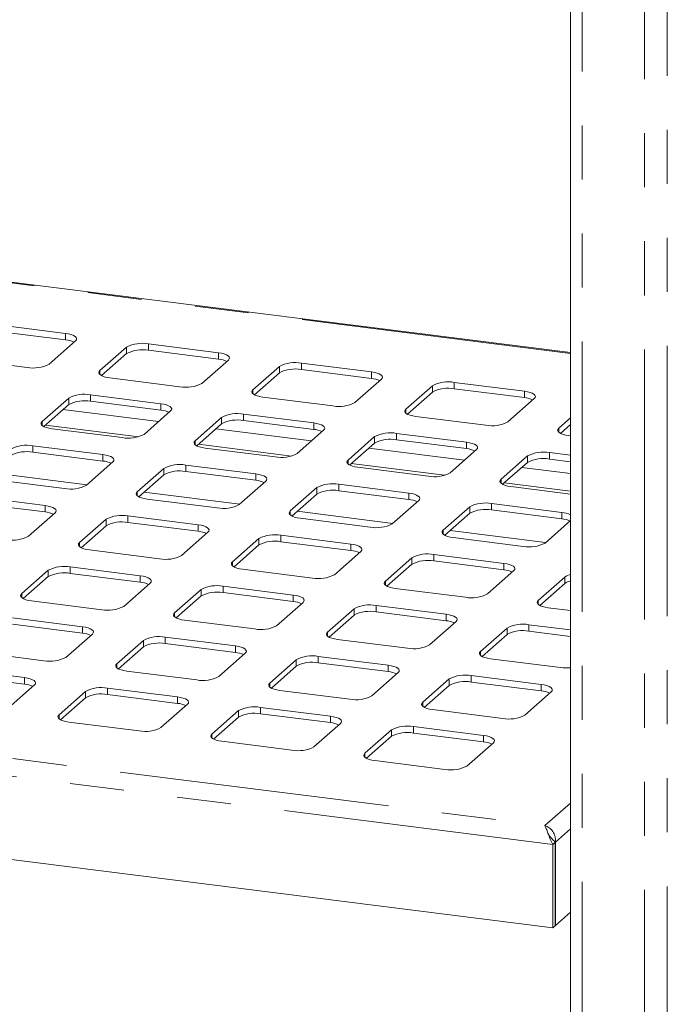
# Paper-space layout 'Blatt2' of a CAD drawing. Units: millimetres. Extents: x 5 to 415, y 5 to 292.
# Drawn here: x 361 to 376, y 215 to 238 of the extents above; entities that cross this region are included whole.
import ezdxf

# ---------------------------------------------------------------- set-up
doc = ezdxf.new("R2010")
doc.units = ezdxf.units.MM
doc.linetypes.add('PHANTOM', pattern=[12.7, 6.35, -1.27, 1.27, -1.27, 1.27, -1.27])

psp = doc.layouts.new('Blatt2')

# ---------------------------------------------------------------- linework, layer by layer
at = {"color": 7, "linetype": 'Continuous', "lineweight": 15}
for p, q in [((373.91382, 243.04613), (373.91382, 201.94271)), ((373.91382, 229.95879), (286.18962, 241.01099)), ((362.05396, 230.40587), (360.40763, 230.61329)), ((362.05396, 230.25502), (360.40763, 230.46244)), ((361.66445, 229.68523), (362.2867, 230.23401)), ((363.48403, 230.08316), (362.86178, 229.53439)), ((365.64595, 229.95333), (363.99962, 230.16074)), ((359.50253, 229.81507), (361.14886, 229.60765)), ((363.48403, 229.93231), (362.89831, 229.41575)), ((365.64595, 229.80248), (363.99962, 230.00989)), ((365.25644, 229.23269), (365.87869, 229.78146)), ((367.07602, 229.63061), (366.45377, 229.08184)), ((369.23794, 229.50078), (367.59161, 229.70819)), ((369.23794, 229.34993), (367.59161, 229.55735)), ((363.09452, 229.36252), (364.74085, 229.1551)), ((367.07602, 229.47976), (366.4903, 228.9632)), ((368.84843, 228.78014), (369.47068, 229.32891)), ((370.66801, 229.17806), (370.04576, 228.62929)), ((372.82993, 229.04823), (371.1836, 229.25565)), ((372.82993, 228.89738), (371.1836, 229.1048)), ((373.4984, 216.43844), (274.71864, 228.88352)), ((362.12638, 228.88583), (361.50413, 228.33705)), ((364.2883, 228.75599), (362.64197, 228.96341)), ((366.68651, 228.90997), (368.33284, 228.70256)), ((370.66801, 229.02722), (370.08229, 228.51065)), ((372.44042, 228.32759), (373.06267, 228.87637)), ((362.12638, 228.73498), (361.54066, 228.21842)), ((364.2883, 228.60515), (362.64197, 228.81256)), ((363.89879, 228.03536), (364.52105, 228.58413)), ((365.71838, 228.43328), (365.09612, 227.88451)), ((367.88029, 228.30345), (366.23396, 228.51086)), ((370.2785, 228.45743), (371.92483, 228.25001)), ((373.91382, 228.42021), (373.63775, 228.17674)), ((361.73688, 228.16519), (363.3832, 227.95777)), ((365.71838, 228.28243), (365.13265, 227.76587)), ((367.88029, 228.1526), (366.23396, 228.36001)), ((373.91382, 228.26936), (373.67428, 228.05811)), ((367.49078, 227.58281), (368.11304, 228.13158)), ((369.31037, 227.98073), (368.68811, 227.43196)), ((371.47228, 227.8509), (369.82595, 228.05832)), ((373.87049, 228.00488), (373.91382, 227.99942)), ((362.93066, 227.55866), (361.28433, 227.76608)), ((365.32887, 227.71264), (366.9752, 227.50523)), ((369.31037, 227.82989), (368.72464, 227.31332)), ((371.47228, 227.70005), (369.82595, 227.90747)), ((362.93066, 227.40781), (361.28433, 227.61523)), ((371.08277, 227.13026), (371.70503, 227.67904)), ((372.90236, 227.52819), (372.2801, 226.97941)), ((373.91382, 227.54329), (373.41795, 227.60577)), ((362.54115, 226.83803), (363.1634, 227.3868)), ((364.36073, 227.23595), (363.73848, 226.68718)), ((366.52265, 227.10612), (364.87632, 227.31353)), ((368.92086, 227.2601), (370.56719, 227.05268)), ((372.90236, 227.37734), (372.31663, 226.86078)), ((373.91382, 227.39244), (373.41795, 227.45492)), ((364.36073, 227.0851), (363.77501, 226.56854)), ((366.52265, 226.95527), (364.87632, 227.16268)), ((360.37923, 226.96786), (362.02556, 226.76044)), ((366.13314, 226.38548), (366.75539, 226.93425)), ((367.95272, 226.7834), (367.33047, 226.23463)), ((370.11464, 226.65357), (368.46831, 226.86099)), ((372.51285, 226.80755), (373.91382, 226.63104)), ((361.57301, 226.36133), (359.92668, 226.56875)), ((367.95272, 226.63255), (367.367, 226.11599)), ((370.11464, 226.50272), (368.46831, 226.71014)), ((361.57301, 226.21048), (359.92668, 226.4179)), ((363.97122, 226.51531), (365.61755, 226.3079)), ((369.72513, 225.93293), (370.34738, 226.48171)), ((371.54471, 226.33086), (370.92246, 225.78208)), ((373.70663, 226.20102), (372.0603, 226.40844)), ((361.1835, 225.6407), (361.80576, 226.18947)), ((365.165, 225.90879), (363.51867, 226.1162)), ((371.54471, 226.18001), (370.95899, 225.66345)), ((373.70663, 226.05017), (372.0603, 226.25759)), ((363.00309, 226.03862), (362.38083, 225.48985)), ((363.00309, 225.88777), (362.41736, 225.37121)), ((365.165, 225.75794), (363.51867, 225.96535)), ((367.56321, 226.06277), (369.20954, 225.85535)), ((373.31712, 225.48038), (373.91382, 226.00662)), ((364.77549, 225.18815), (365.39775, 225.73692)), ((368.75699, 225.45624), (367.11066, 225.66366)), ((366.59508, 225.58607), (365.97282, 225.0373)), ((366.59508, 225.43522), (366.00935, 224.91866)), ((368.75699, 225.30539), (367.11066, 225.51281)), ((371.1552, 225.61022), (372.80153, 225.4028)), ((362.61358, 225.31798), (364.25991, 225.11057)), ((368.36748, 224.7356), (368.98974, 225.28437)), ((372.34898, 225.00369), (370.70266, 225.21111)), ((370.18707, 225.13353), (369.56481, 224.58475)), ((370.18707, 224.98268), (369.60134, 224.46612)), ((372.34898, 224.85284), (370.70266, 225.06026)), ((361.64544, 224.84129), (361.02319, 224.29252)), ((361.64544, 224.69044), (361.05972, 224.17388)), ((363.80736, 224.71146), (362.16103, 224.91887)), ((363.80736, 224.56061), (362.16103, 224.76802)), ((366.20557, 224.86544), (367.8519, 224.65802)), ((371.95947, 224.28305), (372.58173, 224.83183)), ((363.41785, 223.99082), (364.0401, 224.53959)), ((367.39935, 224.25891), (365.75302, 224.46632)), ((373.77906, 224.68098), (373.15681, 224.1322)), ((373.77906, 224.53013), (373.19333, 224.01357)), ((365.23743, 224.38874), (364.61518, 223.83997)), ((365.23743, 224.23789), (364.65171, 223.72133)), ((367.39935, 224.10806), (365.75302, 224.31548)), ((369.79756, 224.41289), (371.44389, 224.20547)), ((361.25593, 224.12065), (362.90226, 223.91324)), ((367.00984, 223.53827), (367.63209, 224.08704)), ((370.99134, 223.80636), (369.34501, 224.01378)), ((368.82942, 223.9362), (368.20717, 223.38742)), ((368.82942, 223.78535), (368.2437, 223.26879)), ((370.99134, 223.65551), (369.34501, 223.86293)), ((373.38955, 223.96034), (373.91382, 223.89429)), ((362.44971, 223.51412), (360.80338, 223.72154)), ((362.44971, 223.36328), (360.80338, 223.57069)), ((364.84792, 223.6681), (366.49425, 223.46069)), ((370.60183, 223.08572), (371.22408, 223.6345)), ((373.91382, 223.43816), (372.937, 223.56123)), ((362.0602, 222.79349), (362.68246, 223.34226)), ((372.42141, 223.48365), (371.79916, 222.93487)), ((372.42141, 223.3328), (371.83569, 222.81624)), ((373.91382, 223.28731), (372.937, 223.41038)), ((363.87979, 223.19141), (363.25753, 222.64264)), ((366.0417, 223.06158), (364.39537, 223.26899)), ((366.0417, 222.91073), (364.39537, 223.11815)), ((368.43991, 223.21556), (370.08624, 223.00814)), ((359.89829, 222.92332), (361.54462, 222.7159)), ((363.87979, 223.04056), (363.29406, 222.524)), ((365.65219, 222.34094), (366.27445, 222.88971)), ((367.47178, 222.73886), (366.84952, 222.19009)), ((369.63369, 222.60903), (367.98737, 222.81645)), ((369.63369, 222.45818), (367.98737, 222.6656)), ((372.0319, 222.76301), (373.67823, 222.55559)), ((361.09207, 222.31679), (359.44574, 222.52421)), ((363.49028, 222.47077), (365.13661, 222.26336)), ((367.47178, 222.58802), (366.88605, 222.07145)), ((369.24418, 221.88839), (369.86644, 222.43717)), ((361.09207, 222.16595), (359.44574, 222.37336)), ((360.70256, 221.59616), (361.32481, 222.14493)), ((371.06377, 222.28632), (370.44152, 221.73754)), ((373.22569, 222.15648), (371.57936, 222.3639)), ((373.22569, 222.00563), (371.57936, 222.21305)), ((362.52214, 221.99408), (361.89989, 221.44531)), ((364.68406, 221.86425), (363.03773, 222.07166)), ((364.68406, 221.7134), (363.03773, 221.92081)), ((367.08227, 222.01823), (368.7286, 221.81081)), ((371.06377, 222.13547), (370.47804, 221.61891)), ((372.83618, 221.43584), (373.45843, 221.98462)), ((362.52214, 221.84323), (361.93642, 221.32667)), ((364.29455, 221.14361), (364.9168, 221.69238)), ((366.11413, 221.54153), (365.49188, 220.99276)), ((368.27605, 221.4117), (366.62972, 221.61912)), ((368.27605, 221.26085), (366.62972, 221.46827)), ((370.67426, 221.56568), (372.32059, 221.35826)), ((362.13263, 221.27344), (363.77896, 221.06603)), ((366.11413, 221.39069), (365.52841, 220.87412)), ((367.88654, 220.69106), (368.50879, 221.23984)), ((369.70612, 221.08899), (369.08387, 220.54021)), ((371.86804, 220.95915), (370.22171, 221.16657)), ((371.86804, 220.8083), (370.22171, 221.01572)), ((365.72462, 220.8209), (367.37095, 220.61348)), ((369.70612, 220.93814), (369.1204, 220.42158)), ((371.47853, 220.23851), (372.10078, 220.78729)), ((369.31661, 220.36835), (370.96294, 220.16093)), ((373.4984, 218.39948), (373.55497, 218.44937)), ((373.55497, 218.44937), (373.55497, 216.48832)), ((373.55779, 218.45186), (373.55779, 216.49082)), ((373.4984, 218.39948), (373.4984, 216.43844)), ((373.91382, 216.8048), (373.55779, 216.49082)), ((373.4984, 216.43844), (373.55497, 216.48832)), ((373.55497, 216.49118), (373.55779, 216.49082))]:
    psp.add_line(p, q, dxfattribs=at)
at = {"color": 8, "linetype": 'PHANTOM', "lineweight": 0}
for p, q in [((374.18274, 242.91642), (374.18274, 201.90883)), ((376.18568, 242.81231), (376.18568, 201.78127)), ((375.64947, 242.73163), (375.64947, 201.72404)), ((373.91382, 229.93795), (286.21855, 240.98652)), ((275.13111, 231.20832), (373.3122, 218.83867)), ((373.4984, 218.39948), (274.71864, 230.84456)), ((362.05396, 230.25502), (362.05396, 230.40587)), ((363.48403, 229.93231), (363.48403, 230.08316)), ((363.99962, 230.00989), (363.99962, 230.16074)), ((365.64595, 229.80248), (365.64595, 229.95333)), ((367.07602, 229.47976), (367.07602, 229.63061)), ((367.59161, 229.55735), (367.59161, 229.70819)), ((362.86178, 229.4401), (362.86178, 229.53439)), ((369.23794, 229.34993), (369.23794, 229.50078)), ((370.66801, 229.02722), (370.66801, 229.17806)), ((371.1836, 229.1048), (371.1836, 229.25565)), ((362.12638, 228.73498), (362.12638, 228.88583)), ((362.64197, 228.81256), (362.64197, 228.96341)), ((366.45377, 228.98756), (366.45377, 229.08184)), ((372.82993, 228.89738), (372.82993, 229.04823)), ((364.2883, 228.60515), (364.2883, 228.75599)), ((370.04576, 228.53501), (370.04576, 228.62929)), ((364.23769, 228.33423), (361.99269, 228.61708)), ((365.71838, 228.28243), (365.71838, 228.43328)), ((366.23396, 228.36001), (366.23396, 228.51086)), ((361.50413, 228.24277), (361.50413, 228.33705)), ((363.77059, 227.97735), (361.58022, 228.25331)), ((367.82968, 227.88168), (365.58468, 228.16453)), ((367.88029, 228.1526), (367.88029, 228.30345)), ((373.63775, 228.08246), (373.63775, 228.17674)), ((369.31037, 227.82989), (369.31037, 227.98073)), ((369.82595, 227.90747), (369.82595, 228.05832)), ((361.28433, 227.61523), (361.28433, 227.76608)), ((365.09612, 227.79023), (365.09612, 227.88451)), ((367.36258, 227.5248), (365.17221, 227.80076)), ((371.42167, 227.42914), (369.17667, 227.71198)), ((371.47228, 227.70005), (371.47228, 227.8509)), ((362.93066, 227.40781), (362.93066, 227.55866)), ((372.90236, 227.37734), (372.90236, 227.52819)), ((373.41795, 227.45492), (373.41795, 227.60577)), ((364.36073, 227.0851), (364.36073, 227.23595)), ((364.87632, 227.16268), (364.87632, 227.31353)), ((368.68811, 227.33768), (368.68811, 227.43196)), ((370.95457, 227.07225), (368.7642, 227.34821)), ((373.91382, 227.11515), (372.76866, 227.25943)), ((362.55305, 226.84853), (360.30806, 227.13137)), ((366.52265, 226.95527), (366.52265, 227.10612)), ((367.95272, 226.63255), (367.95272, 226.7834)), ((368.46831, 226.71014), (368.46831, 226.86099)), ((372.2801, 226.88513), (372.2801, 226.97941)), ((373.91382, 226.69942), (372.35619, 226.89567)), ((363.73848, 226.5929), (363.73848, 226.68718)), ((366.14504, 226.39598), (363.90005, 226.67882)), ((370.11464, 226.50272), (370.11464, 226.65357)), ((361.57301, 226.21048), (361.57301, 226.36133)), ((371.54471, 226.18001), (371.54471, 226.33086)), ((372.0603, 226.25759), (372.0603, 226.40844)), ((363.51867, 225.96535), (363.51867, 226.1162)), ((367.33047, 226.14035), (367.33047, 226.23463)), ((369.73703, 225.94343), (367.49204, 226.22627)), ((373.70663, 226.05017), (373.70663, 226.20102)), ((363.00309, 225.88777), (363.00309, 226.03862)), ((365.165, 225.75794), (365.165, 225.90879)), ((367.11066, 225.51281), (367.11066, 225.66366)), ((370.92246, 225.6878), (370.92246, 225.78208)), ((373.32903, 225.49088), (371.08403, 225.77372)), ((362.38083, 225.39556), (362.38083, 225.48985)), ((366.59508, 225.43522), (366.59508, 225.58607)), ((368.75699, 225.30539), (368.75699, 225.45624)), ((370.70266, 225.06026), (370.70266, 225.21111)), ((365.97282, 224.94302), (365.97282, 225.0373)), ((370.18707, 224.98268), (370.18707, 225.13353)), ((372.34898, 224.85284), (372.34898, 225.00369)), ((361.64544, 224.69044), (361.64544, 224.84129)), ((362.16103, 224.76802), (362.16103, 224.91887)), ((363.80736, 224.56061), (363.80736, 224.71146)), ((365.75302, 224.31548), (365.75302, 224.46632)), ((369.56481, 224.49047), (369.56481, 224.58475)), ((373.77906, 224.53013), (373.77906, 224.68098)), ((361.02319, 224.19823), (361.02319, 224.29252)), ((365.23743, 224.23789), (365.23743, 224.38874)), ((367.39935, 224.10806), (367.39935, 224.25891)), ((369.34501, 223.86293), (369.34501, 224.01378)), ((373.15681, 224.03792), (373.15681, 224.1322)), ((364.61518, 223.74569), (364.61518, 223.83997)), ((368.82942, 223.78535), (368.82942, 223.9362)), ((370.99134, 223.65551), (370.99134, 223.80636)), ((372.937, 223.41038), (372.937, 223.56123)), ((362.44971, 223.36328), (362.44971, 223.51412)), ((368.20717, 223.29314), (368.20717, 223.38742)), ((372.42141, 223.3328), (372.42141, 223.48365)), ((363.87979, 223.04056), (363.87979, 223.19141)), ((364.39537, 223.11815), (364.39537, 223.26899)), ((366.0417, 222.91073), (366.0417, 223.06158)), ((371.79916, 222.84059), (371.79916, 222.93487)), ((363.25753, 222.54836), (363.25753, 222.64264)), ((367.47178, 222.58802), (367.47178, 222.73886)), ((367.98737, 222.6656), (367.98737, 222.81645)), ((369.63369, 222.45818), (369.63369, 222.60903)), ((361.09207, 222.16595), (361.09207, 222.31679)), ((366.84952, 222.09581), (366.84952, 222.19009)), ((371.06377, 222.13547), (371.06377, 222.28632)), ((371.57936, 222.21305), (371.57936, 222.3639)), ((373.22569, 222.00563), (373.22569, 222.15648)), ((362.52214, 221.84323), (362.52214, 221.99408)), ((363.03773, 221.92081), (363.03773, 222.07166)), ((364.68406, 221.7134), (364.68406, 221.86425)), ((370.44152, 221.64326), (370.44152, 221.73754)), ((366.11413, 221.39069), (366.11413, 221.54153)), ((366.62972, 221.46827), (366.62972, 221.61912)), ((361.89989, 221.35103), (361.89989, 221.44531)), ((368.27605, 221.26085), (368.27605, 221.4117)), ((365.49188, 220.89848), (365.49188, 220.99276)), ((369.70612, 220.93814), (369.70612, 221.08899)), ((370.22171, 221.01572), (370.22171, 221.16657)), ((371.86804, 220.8083), (371.86804, 220.95915)), ((369.08387, 220.44593), (369.08387, 220.54021)), ((373.3122, 218.83867), (373.91382, 219.36924)), ((373.55779, 218.45186), (373.91382, 218.76585))]:
    psp.add_line(p, q, dxfattribs=at)
at = {"color": 7, "linetype": 'Continuous', "lineweight": 15, "flags": 128}
for points in [[(362.2867, 230.23401), (362.3071, 230.25925), (362.31234, 230.28533), (362.30221, 230.31125), (362.27711, 230.33601), (362.238, 230.35866), (362.18638, 230.37834), (362.12423, 230.39428), (362.05396, 230.40587)], [(365.87869, 229.78146), (365.89909, 229.8067), (365.90433, 229.83278), (365.8942, 229.8587), (365.8691, 229.88346), (365.82999, 229.90612), (365.77837, 229.92579), (365.71622, 229.94173), (365.64595, 229.95333)], [(362.86178, 229.53439), (362.84138, 229.50915), (362.83614, 229.48307), (362.84626, 229.45715), (362.87137, 229.43239), (362.91048, 229.40973), (362.9621, 229.39006), (363.02424, 229.37412), (363.09452, 229.36252)], [(369.47068, 229.32891), (369.49108, 229.35415), (369.49632, 229.38023), (369.48619, 229.40615), (369.46109, 229.43091), (369.42198, 229.45357), (369.37036, 229.47324), (369.30822, 229.48918), (369.23794, 229.50078)], [(366.45377, 229.08184), (366.43337, 229.0566), (366.42813, 229.03052), (366.43826, 229.0046), (366.46336, 228.97984), (366.50247, 228.95718), (366.55409, 228.93751), (366.61623, 228.92157), (366.68651, 228.90997)], [(373.06267, 228.87637), (373.08307, 228.9016), (373.08831, 228.92768), (373.07818, 228.9536), (373.05308, 228.97836), (373.01397, 229.00102), (372.96235, 229.02069), (372.90021, 229.03664), (372.82993, 229.04823)], [(364.52105, 228.58413), (364.54145, 228.60937), (364.54668, 228.63545), (364.53656, 228.66137), (364.51145, 228.68613), (364.47234, 228.70879), (364.42072, 228.72846), (364.35858, 228.7444), (364.2883, 228.75599)], [(370.04576, 228.62929), (370.02536, 228.60405), (370.02012, 228.57797), (370.03025, 228.55205), (370.05535, 228.52729), (370.09446, 228.50464), (370.14608, 228.48496), (370.20822, 228.46902), (370.2785, 228.45743)], [(361.50413, 228.33705), (361.48373, 228.31182), (361.47849, 228.28574), (361.48862, 228.25982), (361.51372, 228.23506), (361.55283, 228.2124), (361.60445, 228.19273), (361.6666, 228.17679), (361.73688, 228.16519)], [(368.11304, 228.13158), (368.13344, 228.15682), (368.13867, 228.1829), (368.12855, 228.20882), (368.10345, 228.23358), (368.06433, 228.25624), (368.01271, 228.27591), (367.95057, 228.29185), (367.88029, 228.30345)], [(373.63775, 228.17674), (373.61735, 228.1515), (373.61211, 228.12542), (373.62224, 228.0995), (373.64734, 228.07474), (373.68645, 228.05209), (373.73807, 228.03241), (373.80021, 228.01647), (373.87049, 228.00488)], [(365.09612, 227.88451), (365.07572, 227.85927), (365.07048, 227.83319), (365.08061, 227.80727), (365.10571, 227.78251), (365.14482, 227.75985), (365.19644, 227.74018), (365.25859, 227.72424), (365.32887, 227.71264)], [(371.70503, 227.67904), (371.72543, 227.70427), (371.73067, 227.73035), (371.72054, 227.75627), (371.69544, 227.78103), (371.65632, 227.80369), (371.60471, 227.82336), (371.54256, 227.8393), (371.47228, 227.8509)], [(363.1634, 227.3868), (363.1838, 227.41204), (363.18904, 227.43812), (363.17891, 227.46404), (363.15381, 227.4888), (363.1147, 227.51146), (363.06308, 227.53113), (363.00093, 227.54707), (362.93066, 227.55866)], [(368.68811, 227.43196), (368.66771, 227.40672), (368.66248, 227.38064), (368.6726, 227.35472), (368.6977, 227.32996), (368.73682, 227.30731), (368.78844, 227.28763), (368.85058, 227.27169), (368.92086, 227.2601)], [(366.75539, 226.93425), (366.77579, 226.95949), (366.78103, 226.98557), (366.7709, 227.01149), (366.7458, 227.03625), (366.70669, 227.05891), (366.65507, 227.07858), (366.59293, 227.09452), (366.52265, 227.10612)], [(372.2801, 226.97941), (372.2597, 226.95417), (372.25447, 226.92809), (372.26459, 226.90217), (372.28969, 226.87741), (372.32881, 226.85476), (372.38043, 226.83508), (372.44257, 226.81914), (372.51285, 226.80755)], [(363.73848, 226.68718), (363.71808, 226.66194), (363.71284, 226.63586), (363.72297, 226.60994), (363.74807, 226.58518), (363.78718, 226.56252), (363.8388, 226.54285), (363.90094, 226.52691), (363.97122, 226.51531)], [(370.34738, 226.48171), (370.36778, 226.50694), (370.37302, 226.53302), (370.36289, 226.55894), (370.33779, 226.5837), (370.29868, 226.60636), (370.24706, 226.62603), (370.18492, 226.64197), (370.11464, 226.65357)], [(361.80576, 226.18947), (361.82616, 226.21471), (361.83139, 226.24079), (361.82127, 226.26671), (361.79616, 226.29147), (361.75705, 226.31412), (361.70543, 226.3338), (361.64329, 226.34974), (361.57301, 226.36133)], [(367.33047, 226.23463), (367.31007, 226.20939), (367.30483, 226.18331), (367.31496, 226.15739), (367.34006, 226.13263), (367.37917, 226.10997), (367.43079, 226.0903), (367.49293, 226.07436), (367.56321, 226.06277)], [(365.39775, 225.73692), (365.41815, 225.76216), (365.42338, 225.78824), (365.41326, 225.81416), (365.38816, 225.83892), (365.34904, 225.86158), (365.29742, 225.88125), (365.23528, 225.89719), (365.165, 225.90879)], [(370.92246, 225.78208), (370.90206, 225.75684), (370.89682, 225.73076), (370.90695, 225.70484), (370.93205, 225.68008), (370.97116, 225.65743), (371.02278, 225.63775), (371.08492, 225.62181), (371.1552, 225.61022)], [(362.38083, 225.48985), (362.36043, 225.46461), (362.35519, 225.43853), (362.36532, 225.41261), (362.39042, 225.38785), (362.42953, 225.36519), (362.48115, 225.34552), (362.5433, 225.32958), (362.61358, 225.31798)], [(368.98974, 225.28437), (369.01014, 225.30961), (369.01538, 225.33569), (369.00525, 225.36161), (368.98015, 225.38637), (368.94103, 225.40903), (368.88942, 225.4287), (368.82727, 225.44464), (368.75699, 225.45624)], [(365.97282, 225.0373), (365.95242, 225.01206), (365.94719, 224.98598), (365.95731, 224.96006), (365.98241, 224.9353), (366.02153, 224.91264), (366.07315, 224.89297), (366.13529, 224.87703), (366.20557, 224.86544)], [(372.58173, 224.83183), (372.60213, 224.85706), (372.60737, 224.88314), (372.59724, 224.90906), (372.57214, 224.93383), (372.53303, 224.95648), (372.48141, 224.97616), (372.41926, 224.9921), (372.34898, 225.00369)], [(364.0401, 224.53959), (364.0605, 224.56483), (364.06574, 224.59091), (364.05561, 224.61683), (364.03051, 224.64159), (363.9914, 224.66425), (363.93978, 224.68392), (363.87764, 224.69986), (363.80736, 224.71146)], [(369.56481, 224.58475), (369.54441, 224.55951), (369.53918, 224.53343), (369.5493, 224.50751), (369.5744, 224.48275), (369.61352, 224.4601), (369.66514, 224.44042), (369.72728, 224.42448), (369.79756, 224.41289)], [(361.02319, 224.29252), (361.00279, 224.26728), (360.99755, 224.2412), (361.00768, 224.21528), (361.03278, 224.19052), (361.07189, 224.16786), (361.12351, 224.14819), (361.18565, 224.13225), (361.25593, 224.12065)], [(367.63209, 224.08704), (367.65249, 224.11228), (367.65773, 224.13836), (367.6476, 224.16428), (367.6225, 224.18904), (367.58339, 224.2117), (367.53177, 224.23137), (367.46963, 224.24731), (367.39935, 224.25891)], [(373.15681, 224.1322), (373.1364, 224.10696), (373.13117, 224.08088), (373.14129, 224.05496), (373.1664, 224.0302), (373.20551, 224.00755), (373.25713, 223.98787), (373.31927, 223.97193), (373.38955, 223.96034)], [(364.61518, 223.83997), (364.59478, 223.81473), (364.58954, 223.78865), (364.59967, 223.76273), (364.62477, 223.73797), (364.66388, 223.71531), (364.7155, 223.69564), (364.77764, 223.6797), (364.84792, 223.6681)], [(371.22408, 223.6345), (371.24448, 223.65973), (371.24972, 223.68581), (371.23959, 223.71173), (371.21449, 223.7365), (371.17538, 223.75915), (371.12376, 223.77882), (371.06162, 223.79477), (370.99134, 223.80636)], [(362.68246, 223.34226), (362.70286, 223.3675), (362.70809, 223.39358), (362.69797, 223.4195), (362.67287, 223.44426), (362.63375, 223.46692), (362.58213, 223.48659), (362.51999, 223.50253), (362.44971, 223.51412)], [(368.20717, 223.38742), (368.18677, 223.36218), (368.18153, 223.3361), (368.19166, 223.31018), (368.21676, 223.28542), (368.25587, 223.26277), (368.30749, 223.24309), (368.36963, 223.22715), (368.43991, 223.21556)], [(366.27445, 222.88971), (366.29485, 222.91495), (366.30009, 222.94103), (366.28996, 222.96695), (366.26486, 222.99171), (366.22574, 223.01437), (366.17413, 223.03404), (366.11198, 223.04998), (366.0417, 223.06158)], [(371.79916, 222.93487), (371.77876, 222.90963), (371.77352, 222.88355), (371.78365, 222.85763), (371.80875, 222.83287), (371.84786, 222.81022), (371.89948, 222.79054), (371.96163, 222.7746), (372.0319, 222.76301)], [(363.25753, 222.64264), (363.23713, 222.6174), (363.23189, 222.59132), (363.24202, 222.5654), (363.26712, 222.54064), (363.30624, 222.51798), (363.35786, 222.49831), (363.42, 222.48237), (363.49028, 222.47077)], [(369.86644, 222.43717), (369.88684, 222.4624), (369.89208, 222.48848), (369.88195, 222.5144), (369.85685, 222.53916), (369.81774, 222.56182), (369.76612, 222.58149), (369.70397, 222.59744), (369.63369, 222.60903)], [(361.32481, 222.14493), (361.34521, 222.17017), (361.35045, 222.19625), (361.34032, 222.22217), (361.31522, 222.24693), (361.27611, 222.26959), (361.22449, 222.28926), (361.16235, 222.3052), (361.09207, 222.31679)], [(366.84952, 222.19009), (366.82912, 222.16485), (366.82389, 222.13877), (366.83401, 222.11285), (366.85911, 222.08809), (366.89823, 222.06544), (366.94985, 222.04576), (367.01199, 222.02982), (367.08227, 222.01823)], [(373.45843, 221.98462), (373.47883, 222.00986), (373.48407, 222.03593), (373.47394, 222.06185), (373.44884, 222.08662), (373.40973, 222.10927), (373.35811, 222.12895), (373.29596, 222.14489), (373.22569, 222.15648)], [(364.9168, 221.69238), (364.9372, 221.71762), (364.94244, 221.7437), (364.93231, 221.76962), (364.90721, 221.79438), (364.8681, 221.81704), (364.81648, 221.83671), (364.75434, 221.85265), (364.68406, 221.86425)], [(370.44152, 221.73754), (370.42111, 221.7123), (370.41588, 221.68622), (370.426, 221.6603), (370.45111, 221.63554), (370.49022, 221.61289), (370.54184, 221.59321), (370.60398, 221.57727), (370.67426, 221.56568)], [(361.89989, 221.44531), (361.87949, 221.42007), (361.87425, 221.39399), (361.88438, 221.36807), (361.90948, 221.34331), (361.94859, 221.32065), (362.00021, 221.30098), (362.06235, 221.28504), (362.13263, 221.27344)], [(368.50879, 221.23984), (368.52919, 221.26507), (368.53443, 221.29115), (368.5243, 221.31707), (368.4992, 221.34183), (368.46009, 221.36449), (368.40847, 221.38416), (368.34633, 221.4001), (368.27605, 221.4117)], [(365.49188, 220.99276), (365.47148, 220.96752), (365.46624, 220.94144), (365.47637, 220.91552), (365.50147, 220.89076), (365.54058, 220.8681), (365.5922, 220.84843), (365.65434, 220.83249), (365.72462, 220.8209)], [(372.10078, 220.78729), (372.12119, 220.81253), (372.12642, 220.8386), (372.1163, 220.86452), (372.09119, 220.88929), (372.05208, 220.91194), (372.00046, 220.93162), (371.93832, 220.94756), (371.86804, 220.95915)], [(369.08387, 220.54021), (369.06347, 220.51497), (369.05823, 220.48889), (369.06836, 220.46297), (369.09346, 220.43821), (369.13257, 220.41556), (369.18419, 220.39588), (369.24634, 220.37994), (369.31661, 220.36835)]]:
    psp.add_lwpolyline(points, dxfattribs=at)
at = {"color": 7, "linetype": 'Continuous', "lineweight": 15}
for centre, radius, start, end in [((362.00423, 229.68347), 0.57371, 64.616364, 85.028145), ((363.8524, 229.38709), 0.78754, 79.226133, 117.8883), ((363.8524, 229.23624), 0.78754, 79.226133, 117.8883), ((365.59622, 229.23092), 0.57371, 64.616364, 85.028145), ((361.29608, 230.38131), 0.78754, 259.226133, 297.8883), ((367.44439, 228.93454), 0.78754, 79.226133, 117.8883), ((367.44439, 228.78369), 0.78754, 79.226133, 117.8883), ((369.18822, 228.77838), 0.57371, 64.616364, 85.028145), ((364.88807, 229.92876), 0.78754, 259.226133, 297.8883), ((371.03638, 228.48199), 0.78754, 79.226133, 117.8883), ((371.03638, 228.33114), 0.78754, 79.226133, 117.8883), ((362.49475, 228.18976), 0.78754, 79.226133, 117.8883), ((372.78021, 228.32583), 0.57371, 64.616364, 85.028145), ((362.49475, 228.03891), 0.78754, 79.226133, 117.8883), ((368.48006, 229.47621), 0.78754, 259.226133, 297.8883), ((364.23858, 228.03359), 0.57371, 64.616364, 85.028145), ((366.08675, 227.73721), 0.78754, 79.226133, 117.8883), ((366.08675, 227.58636), 0.78754, 79.226133, 117.8883), ((372.07205, 229.02366), 0.78754, 259.226133, 297.8883), ((363.53042, 228.73143), 0.78754, 259.226133, 297.8883), ((367.83057, 227.58105), 0.57371, 64.616364, 85.028145), ((369.67874, 227.28466), 0.78754, 79.226133, 117.8883), ((361.13711, 226.99243), 0.78754, 79.226133, 117.8883), ((369.67874, 227.13381), 0.78754, 79.226133, 117.8883), ((371.42256, 227.1285), 0.57371, 64.616364, 85.028145), ((361.13711, 226.84158), 0.78754, 79.226133, 117.8883), ((367.12241, 228.27888), 0.78754, 259.226133, 297.8883), ((373.27073, 226.83211), 0.78754, 79.226133, 117.8883), ((373.27073, 226.68126), 0.78754, 79.226133, 117.8883), ((362.88093, 226.83626), 0.57371, 64.616364, 85.028145), ((364.7291, 226.53988), 0.78754, 79.226133, 117.8883), ((364.7291, 226.38903), 0.78754, 79.226133, 117.8883), ((370.7144, 227.82633), 0.78754, 259.226133, 297.8883), ((362.17278, 227.5341), 0.78754, 259.226133, 297.8883), ((366.47293, 226.38371), 0.57371, 64.616364, 85.028145), ((368.32109, 226.08733), 0.78754, 79.226133, 117.8883), ((368.32109, 225.93648), 0.78754, 79.226133, 117.8883), ((365.76477, 227.08155), 0.78754, 259.226133, 297.8883), ((370.06492, 225.93117), 0.57371, 64.616364, 85.028145), ((371.91308, 225.63478), 0.78754, 79.226133, 117.8883), ((361.52329, 225.63893), 0.57371, 64.616364, 85.028145), ((363.37146, 225.34255), 0.78754, 79.226133, 117.8883), ((371.91308, 225.48393), 0.78754, 79.226133, 117.8883), ((373.6619, 225.65349), 0.54936, 62.705284, 85.329821), ((363.37146, 225.1917), 0.78754, 79.226133, 117.8883), ((369.35676, 226.629), 0.78754, 259.226133, 297.8883), ((373.65691, 225.47862), 0.57371, 64.616364, 85.028145), ((360.81513, 226.33677), 0.78754, 259.226133, 297.8883), ((365.11528, 225.18638), 0.57371, 64.616364, 85.028145), ((366.96345, 224.89), 0.78754, 79.226133, 117.8883), ((366.96345, 224.73915), 0.78754, 79.226133, 117.8883), ((372.94875, 226.17645), 0.78754, 259.226133, 297.8883), ((364.40712, 225.88422), 0.78754, 259.226133, 297.8883), ((368.70727, 224.73384), 0.57371, 64.616364, 85.028145), ((370.55544, 224.43745), 0.78754, 79.226133, 117.8883), ((362.01381, 224.14522), 0.78754, 79.226133, 117.8883), ((370.55544, 224.2866), 0.78754, 79.226133, 117.8883), ((362.01381, 223.99437), 0.78754, 79.226133, 117.8883), ((367.99911, 225.43167), 0.78754, 259.226133, 297.8883), ((372.29926, 224.28129), 0.57371, 64.616364, 85.028145), ((373.97922, 224.41096), 0.33612, 101.22043, 126.54924), ((363.75764, 223.98905), 0.57371, 64.616364, 85.028145), ((365.6058, 223.69267), 0.78754, 79.226133, 117.8883), ((373.97922, 224.26011), 0.33612, 101.22043, 126.54924), ((365.6058, 223.54182), 0.78754, 79.226133, 117.8883), ((371.5911, 224.97912), 0.78754, 259.226133, 297.8883), ((367.34963, 223.53651), 0.57371, 64.616364, 85.028145), ((369.19779, 223.24012), 0.78754, 79.226133, 117.8883), ((363.04948, 224.68689), 0.78754, 259.226133, 297.8883), ((369.19779, 223.08927), 0.78754, 79.226133, 117.8883), ((366.64147, 224.23434), 0.78754, 259.226133, 297.8883), ((370.94162, 223.08396), 0.57371, 64.616364, 85.028145), ((372.78978, 222.78757), 0.78754, 79.226133, 117.8883), ((362.39999, 222.79172), 0.57371, 64.616364, 85.028145), ((372.78978, 222.63672), 0.78754, 79.226133, 117.8883), ((364.24816, 222.49534), 0.78754, 79.226133, 117.8883), ((364.24816, 222.34449), 0.78754, 79.226133, 117.8883), ((370.23346, 223.78179), 0.78754, 259.226133, 297.8883), ((365.99198, 222.33918), 0.57371, 64.616364, 85.028145), ((361.69183, 223.48956), 0.78754, 259.226133, 297.8883), ((367.84015, 222.04279), 0.78754, 79.226133, 117.8883), ((367.84015, 221.89194), 0.78754, 79.226133, 117.8883), ((369.58397, 221.88663), 0.57371, 64.616364, 85.028145), ((371.43214, 221.59024), 0.78754, 79.226133, 117.8883), ((373.82, 223.71418), 1.16723, 263.023964, 274.610282), ((361.04235, 221.59439), 0.57371, 64.616364, 85.028145), ((365.28382, 223.03701), 0.78754, 259.226133, 297.8883), ((371.43214, 221.43939), 0.78754, 79.226133, 117.8883), ((362.89051, 221.29801), 0.78754, 79.226133, 117.8883), ((362.89051, 221.14716), 0.78754, 79.226133, 117.8883), ((373.17596, 221.43408), 0.57371, 64.616364, 85.028145), ((364.63434, 221.14184), 0.57371, 64.616364, 85.028145), ((368.87581, 222.58446), 0.78754, 259.226133, 297.8883), ((366.4825, 220.84546), 0.78754, 79.226133, 117.8883), ((366.4825, 220.69461), 0.78754, 79.226133, 117.8883), ((368.22633, 220.6893), 0.57371, 64.616364, 85.028145), ((372.46781, 222.13191), 0.78754, 259.226133, 297.8883), ((363.92618, 221.83968), 0.78754, 259.226133, 297.8883), ((370.07449, 220.39291), 0.78754, 79.226133, 117.8883), ((370.07449, 220.24206), 0.78754, 79.226133, 117.8883), ((371.81832, 220.23675), 0.57371, 64.616364, 85.028145), ((367.51817, 221.38713), 0.78754, 259.226133, 297.8883), ((371.11016, 220.93458), 0.78754, 259.226133, 297.8883)]:
    psp.add_arc(centre, radius, start, end, dxfattribs=at)
for points, knots in [([(373.3122, 218.83867), (373.32251, 218.81744), (373.34314, 218.77496), (373.38155, 218.65958), (373.43067, 218.52745), (373.47642, 218.441), (373.4984, 218.39948)], [0, 0, 0, 0, 0.25464897, 0.50954066, 0.7644336, 1, 1, 1, 1]), ([(373.44424, 218.56465), (373.43015, 218.58253), (373.3988, 218.62231), (373.37653, 218.67928), (373.36427, 218.71065)], [0, 0, 0, 0, 0.44952169, 1, 1, 1, 1]), ([(373.44188, 218.56678), (373.45128, 218.55639), (373.48429, 218.51992), (373.5255, 218.47878), (373.55497, 218.44937)], [0, 0, 0, 0, 0.28486553, 1, 1, 1, 1])]:
    psp.add_open_spline(points, degree=3, knots=knots, dxfattribs=at)
psp.add_open_spline([(373.55779, 218.45186), (373.55777, 218.49591), (373.55773, 218.58401), (373.50195, 218.70431), (373.41644, 218.79839), (373.34695, 218.82524), (373.3122, 218.83867)], degree=3, dxfattribs=at)

doc.saveas('drawing.dxf')
